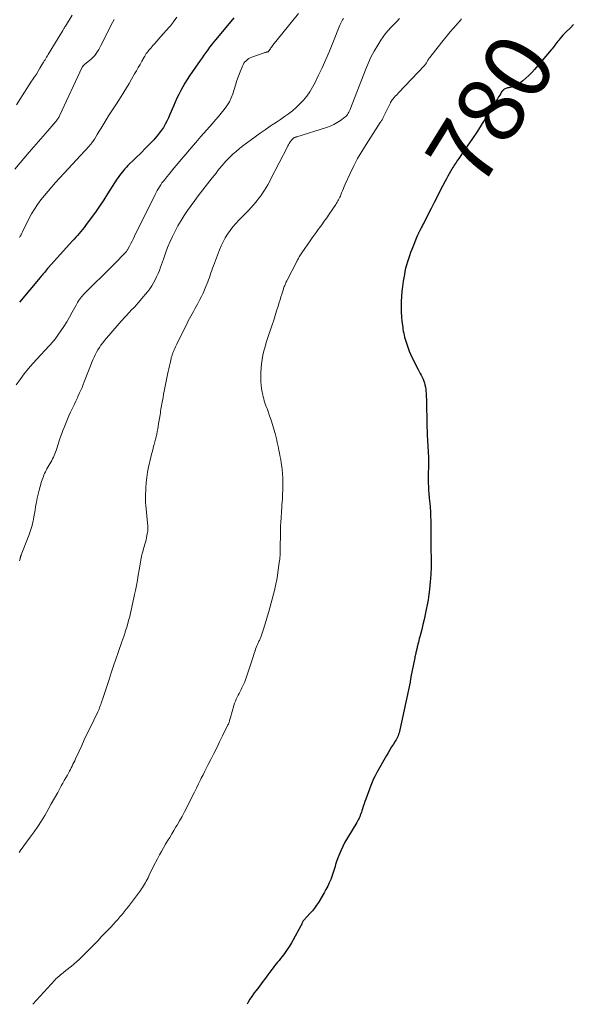
# Model space of a CAD drawing. Units: feet. Extents: x 1984997 to 1990035, y 535000 to 540000.
# Drawn here: x 1987364 to 1987529, y 535000 to 535294 of the extents above; entities that cross this region are included whole.
import ezdxf
from ezdxf.enums import TextEntityAlignment as Align

# ---------------------------------------------------------------- set-up
doc = ezdxf.new("R2010")
doc.units = ezdxf.units.FT
doc.header["$LTSCALE"] = 100
doc.header["$MEASUREMENT"] = 0
for name, color, linetype, lineweight in [('CONTOUR INDEX', 32, 'Continuous', 25), ('CONTOUR INDEX LABEL', 7, 'Continuous', 15), ('CONTOUR INTERMEDIATE', 40, 'Continuous', 15)]:
    doc.layers.add(name, color=color, linetype=linetype, lineweight=lineweight)
doc.styles.add('slant', font='romans.shx', dxfattribs={"oblique": 14.999978})

msp = doc.modelspace()

# ---------------------------------------------------------------- linework, layer by layer
at = {"layer": 'CONTOUR INDEX', "flags": 128}
for points, elevation in [([(1987427.84, 535294.67), (1987422.42, 535288.2), (1987421.8, 535287.44), (1987421.19, 535286.68), (1987420.6, 535285.91), (1987420.02, 535285.13), (1987419.46, 535284.34), (1987418.89, 535283.55), (1987418.33, 535282.75), (1987417.78, 535281.95), (1987414.61, 535277.33), (1987413.9, 535276.27), (1987413.22, 535275.19), (1987412.58, 535274.09), (1987411.96, 535272.98), (1987411.37, 535271.84), (1987410.81, 535270.7), (1987410.29, 535269.54), (1987409.79, 535268.36), (1987408.74, 535265.79), (1987408.32, 535264.81), (1987407.85, 535263.85), (1987407.34, 535262.91), (1987406.8, 535261.99), (1987406.2, 535261.11), (1987405.58, 535260.24), (1987404.91, 535259.42), (1987404.21, 535258.61), (1987403.91, 535258.3), (1987403.03, 535257.36), (1987402.15, 535256.43), (1987401.24, 535255.52), (1987400.33, 535254.61), (1987396.19, 535250.57), (1987395.73, 535250.1), (1987395.29, 535249.62), (1987394.86, 535249.13), (1987394.44, 535248.63), (1987394.04, 535248.11), (1987393.66, 535247.58), (1987393.28, 535247.05), (1987392.92, 535246.5), (1987390.14, 535242.12), (1987388.96, 535240.29), (1987387.74, 535238.48), (1987386.5, 535236.69), (1987385.23, 535234.92), (1987383.55, 535232.64), (1987383.09, 535232.03), (1987382.62, 535231.43), (1987382.13, 535230.85), (1987381.63, 535230.27), (1987381.12, 535229.7), (1987380.61, 535229.13), (1987380.1, 535228.56), (1987379.59, 535227.99), (1987372.53, 535220.15), (1987372.2, 535219.78), (1987371.88, 535219.4), (1987371.56, 535219.02), (1987371.24, 535218.64), (1987370.93, 535218.25), (1987370.62, 535217.87), (1987370.3, 535217.48), (1987369.98, 535217.1), (1987363.83, 535209.73)], 800), ([(1987529.32, 535292.68), (1987528.24, 535291.63), (1987527.1, 535290.53), (1987526.6, 535290.03), (1987526.11, 535289.52), (1987525.65, 535288.99), (1987525.19, 535288.45), (1987524.9, 535288.08), (1987524.6, 535287.71), (1987524.31, 535287.34), (1987524.03, 535286.96), (1987523.74, 535286.58), (1987523.46, 535286.2), (1987523.17, 535285.83), (1987522.87, 535285.46), (1987522.57, 535285.1), (1987517.61, 535279.26), (1987516.79, 535278.35), (1987515.94, 535277.47), (1987515.05, 535276.64), (1987514.12, 535275.84), (1987513.15, 535275.05), (1987512.66, 535274.71), (1987512.15, 535274.42), (1987511.61, 535274.21), (1987511.04, 535274.05), (1987510.38, 535273.91), (1987510.12, 535273.86), (1987509.86, 535273.81), (1987509.59, 535273.75), (1987509.33, 535273.7), (1987509.07, 535273.63), (1987508.83, 535273.53), (1987508.62, 535273.39), (1987508.41, 535273.22), (1987508.33, 535273.14), (1987508.11, 535272.91), (1987507.91, 535272.66), (1987507.72, 535272.4), (1987507.54, 535272.13), (1987507.24, 535271.61), (1987506.92, 535271.07), (1987506.6, 535270.53), (1987506.27, 535270), (1987505.94, 535269.46), (1987503.45, 535265.43), (1987502.01, 535263.14), (1987500.56, 535260.87), (1987499.07, 535258.62), (1987497.55, 535256.38), (1987494.99, 535252.65), (1987494.72, 535252.26), (1987494.46, 535251.87), (1987494.19, 535251.48), (1987493.92, 535251.09), (1987493.66, 535250.7), (1987493.41, 535250.3), (1987493.16, 535249.9), (1987492.92, 535249.49), (1987492.55, 535248.84), (1987492.13, 535248.1), (1987491.72, 535247.36), (1987491.32, 535246.62), (1987490.93, 535245.86), (1987489.4, 535242.89), (1987488.53, 535241.19), (1987487.65, 535239.49), (1987486.78, 535237.78), (1987485.91, 535236.08), (1987484.65, 535233.59), (1987484.41, 535233.12), (1987484.16, 535232.66), (1987483.92, 535232.19), (1987483.68, 535231.72), (1987483.37, 535231.12), (1987483.28, 535230.96), (1987483.19, 535230.79), (1987483.11, 535230.62), (1987483.03, 535230.44), (1987482.95, 535230.27), (1987482.87, 535230.1), (1987482.79, 535229.92), (1987482.72, 535229.75), (1987480.98, 535225.46), (1987480.62, 535224.55), (1987480.28, 535223.64), (1987479.97, 535222.72), (1987479.66, 535221.79), (1987479.39, 535220.86), (1987479.15, 535219.92), (1987478.94, 535218.97), (1987478.76, 535218.01), (1987478.42, 535215.99), (1987478.2, 535214.48), (1987478.01, 535212.97), (1987477.88, 535211.45), (1987477.79, 535209.92), (1987477.79, 535209.79), (1987477.77, 535208.33), (1987477.79, 535206.87), (1987477.9, 535205.42), (1987478.05, 535203.97), (1987478.26, 535202.28), (1987478.35, 535201.67), (1987478.45, 535201.07), (1987478.57, 535200.47), (1987478.7, 535199.88), (1987478.85, 535199.29), (1987479.01, 535198.7), (1987479.18, 535198.11), (1987479.36, 535197.53), (1987479.58, 535196.87), (1987479.89, 535195.97), (1987480.23, 535195.08), (1987480.62, 535194.21), (1987481.03, 535193.35), (1987482.89, 535189.64), (1987483.18, 535189.07), (1987483.47, 535188.5), (1987483.76, 535187.93), (1987484.05, 535187.36), (1987484.07, 535187.33), (1987484.33, 535186.77), (1987484.56, 535186.2), (1987484.75, 535185.62), (1987484.91, 535185.02), (1987485.03, 535184.41), (1987485.13, 535183.8), (1987485.19, 535183.19), (1987485.23, 535182.57), (1987485.34, 535179.73), (1987485.38, 535178.51), (1987485.41, 535177.3), (1987485.44, 535176.08), (1987485.46, 535174.86), (1987485.46, 535174.75), (1987485.48, 535173.59), (1987485.51, 535172.43), (1987485.56, 535171.27), (1987485.61, 535170.11), (1987485.96, 535163.37), (1987485.98, 535162.97), (1987485.99, 535162.56), (1987485.99, 535162.15), (1987485.99, 535161.74), (1987485.98, 535161.33), (1987485.97, 535160.92), (1987485.95, 535160.51), (1987485.93, 535160.11), (1987485.87, 535159.1), (1987485.84, 535158.19), (1987485.83, 535157.28), (1987485.85, 535156.37), (1987485.9, 535155.46), (1987485.94, 535154.91), (1987486.02, 535153.73), (1987486.12, 535152.54), (1987486.22, 535151.36), (1987486.32, 535150.18), (1987486.35, 535149.84), (1987486.46, 535148.49), (1987486.54, 535147.14), (1987486.59, 535145.78), (1987486.62, 535144.43), (1987486.64, 535140.05), (1987486.64, 535139.48), (1987486.65, 535138.91), (1987486.65, 535138.34), (1987486.66, 535137.77), (1987486.66, 535137.2), (1987486.67, 535136.63), (1987486.68, 535136.06), (1987486.7, 535135.5), (1987486.74, 535133.72), (1987486.76, 535133.06), (1987486.76, 535132.4), (1987486.76, 535131.74), (1987486.75, 535131.08), (1987486.75, 535130.88), (1987486.74, 535130.32), (1987486.72, 535129.76), (1987486.7, 535129.2), (1987486.68, 535128.64), (1987486.64, 535128.09), (1987486.61, 535127.53), (1987486.56, 535126.97), (1987486.51, 535126.42), (1987486.25, 535123.89), (1987486.07, 535122.38), (1987485.86, 535120.88), (1987485.61, 535119.39), (1987485.32, 535117.9), (1987485.01, 535116.42), (1987484.67, 535114.94), (1987484.32, 535113.47), (1987483.94, 535112), (1987483.36, 535109.78), (1987483.22, 535109.24), (1987483.08, 535108.69), (1987482.94, 535108.15), (1987482.81, 535107.6), (1987482.68, 535107.07), (1987482.62, 535106.79), (1987482.55, 535106.51), (1987482.48, 535106.23), (1987482.42, 535105.95), (1987482.35, 535105.67), (1987482.29, 535105.39), (1987482.22, 535105.11), (1987482.16, 535104.83), (1987482.14, 535104.77), (1987482.07, 535104.46), (1987482, 535104.14), (1987481.93, 535103.83), (1987481.87, 535103.51), (1987480.74, 535097.82), (1987480.71, 535097.62), (1987480.67, 535097.42), (1987480.63, 535097.23), (1987480.6, 535097.03), (1987480.56, 535096.84), (1987480.52, 535096.64), (1987480.49, 535096.45), (1987480.45, 535096.25), (1987477.42, 535081.97), (1987477.31, 535081.52), (1987477.19, 535081.09), (1987477.04, 535080.66), (1987476.88, 535080.24), (1987476.7, 535079.82), (1987476.5, 535079.41), (1987476.28, 535079.02), (1987476.05, 535078.62), (1987475.49, 535077.71), (1987474.97, 535076.87), (1987474.46, 535076.02), (1987473.95, 535075.17), (1987473.45, 535074.32), (1987470.51, 535069.21), (1987470.01, 535068.27), (1987469.53, 535067.31), (1987469.11, 535066.33), (1987468.72, 535065.34), (1987467.25, 535061.32), (1987466.99, 535060.59), (1987466.74, 535059.86), (1987466.5, 535059.13), (1987466.27, 535058.39), (1987466.09, 535057.83), (1987465.94, 535057.37), (1987465.79, 535056.92), (1987465.61, 535056.47), (1987465.43, 535056.03), (1987465.42, 535056.01), (1987465.22, 535055.56), (1987465.01, 535055.12), (1987464.77, 535054.69), (1987464.53, 535054.27), (1987461.74, 535049.73), (1987461.01, 535048.47), (1987460.34, 535047.18), (1987459.75, 535045.85), (1987459.21, 535044.5), (1987458.64, 535042.94), (1987458.43, 535042.34), (1987458.24, 535041.75), (1987458.06, 535041.14), (1987457.9, 535040.54), (1987457.73, 535039.93), (1987457.55, 535039.33), (1987457.35, 535038.74), (1987457.12, 535038.15), (1987456.77, 535037.28), (1987456.34, 535036.27), (1987455.87, 535035.28), (1987455.36, 535034.31), (1987454.82, 535033.35), (1987453.08, 535030.44), (1987452.53, 535029.59), (1987451.95, 535028.76), (1987451.32, 535027.97), (1987450.66, 535027.21), (1987449.63, 535026.1), (1987449.45, 535025.91), (1987449.27, 535025.72), (1987449.1, 535025.54), (1987448.92, 535025.35), (1987448.75, 535025.16), (1987448.59, 535024.95), (1987448.46, 535024.74), (1987448.34, 535024.51), (1987448.19, 535024.17), (1987448.15, 535024.08), (1987448.11, 535023.99), (1987448.08, 535023.91), (1987448.04, 535023.82), (1987448, 535023.74), (1987447.96, 535023.65), (1987447.92, 535023.57), (1987447.88, 535023.49), (1987445.58, 535019.31), (1987445.01, 535018.33), (1987444.43, 535017.36), (1987443.81, 535016.42), (1987443.17, 535015.49), (1987442.68, 535014.81), (1987442.26, 535014.24), (1987441.82, 535013.68), (1987441.38, 535013.13), (1987440.92, 535012.59), (1987440.46, 535012.05), (1987440.01, 535011.5), (1987439.58, 535010.94), (1987439.15, 535010.37), (1987438.02, 535008.82), (1987437.51, 535008.14), (1987437.01, 535007.45), (1987436.5, 535006.77), (1987435.99, 535006.1), (1987435.48, 535005.42), (1987434.96, 535004.75), (1987434.45, 535004.07), (1987433.93, 535003.4), (1987433.75, 535003.16), (1987433.16, 535002.35), (1987432.61, 535001.52), (1987432.12, 535000.66), (1987431.77, 535000)], 780)]:
    msp.add_lwpolyline(points, dxfattribs=dict(at, elevation=elevation))
at = {"layer": 'CONTOUR INTERMEDIATE', "flags": 128}
for points, elevation in [([(1987447.16, 535295.95), (1987439.5, 535286.49), (1987439.3, 535286.23), (1987439.11, 535285.98), (1987438.92, 535285.72), (1987438.74, 535285.46), (1987438.53, 535285.13), (1987438.46, 535285.03), (1987438.39, 535284.93), (1987438.31, 535284.83), (1987438.23, 535284.74), (1987438.14, 535284.66), (1987438.04, 535284.59), (1987437.93, 535284.54), (1987437.82, 535284.5), (1987437.67, 535284.47), (1987437.48, 535284.43), (1987437.29, 535284.38), (1987437.09, 535284.32), (1987436.91, 535284.26), (1987433.18, 535282.95), (1987432.72, 535282.75), (1987432.29, 535282.52), (1987431.88, 535282.23), (1987431.5, 535281.9), (1987431.16, 535281.53), (1987430.86, 535281.14), (1987430.61, 535280.71), (1987430.4, 535280.26), (1987429.75, 535278.59), (1987429.25, 535277.28), (1987428.77, 535275.96), (1987428.33, 535274.63), (1987427.9, 535273.29), (1987427.52, 535272.04), (1987427.05, 535270.78), (1987426.49, 535269.56), (1987425.78, 535268.41), (1987424.98, 535267.32), (1987424.1, 535266.27), (1987423.22, 535265.23), (1987422.33, 535264.19), (1987421.43, 535263.16), (1987417.97, 535259.21), (1987416.49, 535257.51), (1987415.02, 535255.81), (1987413.56, 535254.09), (1987412.11, 535252.37), (1987410.68, 535250.66), (1987409.96, 535249.79), (1987409.23, 535248.91), (1987408.51, 535248.04), (1987407.79, 535247.16), (1987407.2, 535246.44), (1987406.78, 535245.91), (1987406.38, 535245.37), (1987406.01, 535244.82), (1987405.64, 535244.26), (1987405.3, 535243.68), (1987404.97, 535243.1), (1987404.65, 535242.5), (1987404.35, 535241.91), (1987398.21, 535229.48), (1987397.83, 535228.74), (1987397.45, 535228), (1987397.07, 535227.26), (1987396.67, 535226.53), (1987396.07, 535225.43), (1987395.97, 535225.25), (1987395.86, 535225.08), (1987395.75, 535224.92), (1987395.63, 535224.76), (1987395.5, 535224.61), (1987395.37, 535224.46), (1987395.23, 535224.31), (1987395.09, 535224.16), (1987392.47, 535221.52), (1987391.02, 535220.06), (1987389.56, 535218.6), (1987388.1, 535217.15), (1987386.64, 535215.69), (1987382.97, 535212.03), (1987382.63, 535211.68), (1987382.31, 535211.31), (1987382.01, 535210.92), (1987381.72, 535210.52), (1987381.45, 535210.11), (1987381.19, 535209.69), (1987380.94, 535209.26), (1987380.7, 535208.83), (1987379.59, 535206.76), (1987378.79, 535205.32), (1987377.95, 535203.91), (1987377.07, 535202.53), (1987376.15, 535201.16), (1987374.38, 535198.64), (1987374.32, 535198.55), (1987374.26, 535198.47), (1987374.19, 535198.39), (1987374.13, 535198.31), (1987374.06, 535198.24), (1987373.99, 535198.16), (1987373.92, 535198.08), (1987373.85, 535198.01), (1987367.82, 535191.44), (1987366.47, 535189.91), (1987365.19, 535188.33), (1987363.98, 535186.7), (1987362.82, 535185.02)], 796), ([(1987379.52, 535295.55), (1987377.55, 535292.23), (1987377.48, 535292.11), (1987377.41, 535291.99), (1987377.34, 535291.87), (1987377.27, 535291.75), (1987377.21, 535291.64), (1987377.1, 535291.47), (1987377, 535291.29), (1987376.9, 535291.12), (1987376.79, 535290.95), (1987372.39, 535283.78), (1987372.15, 535283.39), (1987371.91, 535282.99), (1987371.67, 535282.6), (1987371.44, 535282.2), (1987371.2, 535281.81), (1987370.96, 535281.41), (1987370.73, 535281.01), (1987370.49, 535280.62), (1987369.92, 535279.65), (1987369.39, 535278.78), (1987368.85, 535277.91), (1987368.29, 535277.05), (1987367.72, 535276.2), (1987367.43, 535275.76), (1987366.72, 535274.69), (1987366.01, 535273.62), (1987365.32, 535272.53), (1987364.63, 535271.45), (1987362.96, 535268.76)], 812), ([(1987477.35, 535294.46), (1987476.49, 535293.58), (1987475.63, 535292.7), (1987474.77, 535291.82), (1987473.94, 535290.92), (1987473.15, 535289.98), (1987472.42, 535289), (1987471.73, 535287.99), (1987470.82, 535286.57), (1987469.77, 535284.79), (1987468.79, 535282.98), (1987467.92, 535281.11), (1987467.12, 535279.2), (1987462.71, 535267.65), (1987462.56, 535267.28), (1987462.39, 535266.91), (1987462.21, 535266.55), (1987462.01, 535266.19), (1987461.78, 535265.86), (1987461.54, 535265.55), (1987461.25, 535265.26), (1987460.94, 535265.01), (1987459.68, 535264.07), (1987458.69, 535263.41), (1987457.67, 535262.83), (1987456.6, 535262.35), (1987455.48, 535261.94), (1987446.62, 535259.17), (1987446.47, 535259.12), (1987446.31, 535259.06), (1987446.15, 535259), (1987446, 535258.94), (1987445.74, 535258.83), (1987445.72, 535258.82), (1987445.7, 535258.8), (1987445.68, 535258.79), (1987445.66, 535258.78), (1987445.32, 535258.45), (1987445.14, 535258.27), (1987444.97, 535258.08), (1987444.82, 535257.87), (1987444.68, 535257.65), (1987444.56, 535257.45), (1987444.38, 535257.12), (1987444.19, 535256.79), (1987444.01, 535256.46), (1987443.84, 535256.13), (1987438.91, 535246.57), (1987438.45, 535245.71), (1987437.98, 535244.85), (1987437.49, 535244.02), (1987436.98, 535243.18), (1987436.44, 535242.37), (1987435.89, 535241.57), (1987435.3, 535240.79), (1987434.69, 535240.03), (1987434.47, 535239.76), (1987433.73, 535238.88), (1987432.97, 535238.02), (1987432.19, 535237.17), (1987431.4, 535236.33), (1987429.34, 535234.21), (1987428.44, 535233.23), (1987427.58, 535232.22), (1987426.76, 535231.16), (1987425.99, 535230.08), (1987425.28, 535228.96), (1987424.63, 535227.8), (1987424.06, 535226.61), (1987423.54, 535225.38), (1987421.74, 535220.64), (1987421.49, 535219.95), (1987421.24, 535219.26), (1987421, 535218.57), (1987420.77, 535217.87), (1987420.54, 535217.17), (1987420.3, 535216.48), (1987420.05, 535215.79), (1987419.78, 535215.11), (1987419.52, 535214.45), (1987419.1, 535213.45), (1987418.66, 535212.46), (1987418.19, 535211.48), (1987417.69, 535210.51), (1987416.96, 535209.15), (1987416.58, 535208.43), (1987416.19, 535207.72), (1987415.8, 535207.01), (1987415.4, 535206.31), (1987415, 535205.6), (1987414.62, 535204.89), (1987414.24, 535204.17), (1987413.88, 535203.44), (1987410.82, 535197.25), (1987410.61, 535196.82), (1987410.41, 535196.39), (1987410.21, 535195.96), (1987410.01, 535195.53), (1987409.93, 535195.36), (1987409.78, 535195.01), (1987409.64, 535194.66), (1987409.51, 535194.31), (1987409.38, 535193.95), (1987409.27, 535193.59), (1987409.16, 535193.22), (1987409.07, 535192.86), (1987408.98, 535192.49), (1987408.78, 535191.55), (1987408.6, 535190.7), (1987408.42, 535189.86), (1987408.24, 535189.02), (1987408.06, 535188.18), (1987407.43, 535185.13), (1987407.23, 535184.17), (1987407.04, 535183.21), (1987406.86, 535182.25), (1987406.68, 535181.28), (1987406.53, 535180.42), (1987406.43, 535179.89), (1987406.34, 535179.35), (1987406.25, 535178.82), (1987406.16, 535178.28), (1987406.07, 535177.75), (1987405.98, 535177.21), (1987405.89, 535176.67), (1987405.81, 535176.14), (1987405.36, 535173.43), (1987405.23, 535172.66), (1987405.09, 535171.88), (1987404.95, 535171.11), (1987404.8, 535170.34), (1987404.64, 535169.57), (1987404.47, 535168.8), (1987404.27, 535168.04), (1987404.06, 535167.28), (1987403.99, 535167.03), (1987403.74, 535166.15), (1987403.51, 535165.27), (1987403.28, 535164.38), (1987403.07, 535163.49), (1987402.37, 535160.48), (1987402.06, 535158.96), (1987401.81, 535157.42), (1987401.65, 535155.87), (1987401.55, 535154.32), (1987401.45, 535151.64), (1987401.44, 535151.42), (1987401.44, 535151.19), (1987401.44, 535150.97), (1987401.44, 535150.75), (1987401.44, 535150.71), (1987401.45, 535150.51), (1987401.45, 535150.3), (1987401.46, 535150.09), (1987401.47, 535149.89), (1987401.48, 535149.68), (1987401.49, 535149.48), (1987401.51, 535149.27), (1987401.53, 535149.06), (1987402.13, 535142.85), (1987402.15, 535142.63), (1987402.17, 535142.41), (1987402.17, 535142.18), (1987402.17, 535141.96), (1987402.16, 535141.73), (1987402.15, 535141.51), (1987402.12, 535141.28), (1987402.09, 535141.06), (1987401.9, 535140.01), (1987401.77, 535139.36), (1987401.62, 535138.71), (1987401.45, 535138.07), (1987401.26, 535137.44), (1987401.16, 535137.13), (1987401.01, 535136.65), (1987400.87, 535136.17), (1987400.74, 535135.69), (1987400.61, 535135.21), (1987400.49, 535134.72), (1987400.38, 535134.23), (1987400.28, 535133.74), (1987400.19, 535133.25), (1987399.58, 535129.8), (1987399.3, 535128.25), (1987399.02, 535126.7), (1987398.72, 535125.15), (1987398.42, 535123.61), (1987398.18, 535122.39), (1987397.99, 535121.46), (1987397.8, 535120.53), (1987397.6, 535119.6), (1987397.39, 535118.67), (1987397.18, 535117.74), (1987396.96, 535116.81), (1987396.73, 535115.89), (1987396.49, 535114.97), (1987396.09, 535113.5), (1987395.93, 535112.94), (1987395.77, 535112.38), (1987395.6, 535111.83), (1987395.42, 535111.27), (1987395.24, 535110.72), (1987395.15, 535110.44), (1987395.05, 535110.17), (1987394.96, 535109.9), (1987394.86, 535109.63), (1987394.77, 535109.36), (1987394.67, 535109.09), (1987394.57, 535108.82), (1987394.48, 535108.55), (1987393.27, 535105.09), (1987392.57, 535103.08), (1987391.89, 535101.08), (1987391.22, 535099.07), (1987390.56, 535097.05), (1987388.7, 535091.31), (1987388.55, 535090.87), (1987388.4, 535090.43), (1987388.25, 535089.99), (1987388.09, 535089.56), (1987387.94, 535089.14), (1987387.85, 535088.91), (1987387.76, 535088.69), (1987387.67, 535088.46), (1987387.57, 535088.24), (1987387.47, 535088.02), (1987387.37, 535087.8), (1987387.27, 535087.58), (1987387.17, 535087.36), (1987384.78, 535082.39), (1987383.97, 535080.71), (1987383.18, 535079.02), (1987382.39, 535077.32), (1987381.61, 535075.63), (1987380.54, 535073.29), (1987380.3, 535072.76), (1987380.05, 535072.23), (1987379.8, 535071.7), (1987379.55, 535071.17), (1987379.29, 535070.65), (1987379.02, 535070.13), (1987378.75, 535069.61), (1987378.47, 535069.1), (1987378.13, 535068.49), (1987377.67, 535067.67), (1987377.21, 535066.85), (1987376.76, 535066.04), (1987376.3, 535065.22), (1987375.23, 535063.29), (1987374.27, 535061.57), (1987373.31, 535059.86), (1987372.34, 535058.16), (1987371.36, 535056.45), (1987370.35, 535054.77), (1987369.3, 535053.11), (1987368.19, 535051.49), (1987367.05, 535049.9), (1987364.05, 535045.88), (1987363.69, 535045.4)], 788), ([(1987410.77, 535294.87), (1987409.72, 535293.44), (1987409.58, 535293.24), (1987409.43, 535293.04), (1987409.27, 535292.84), (1987409.12, 535292.64), (1987408.97, 535292.45), (1987408.81, 535292.25), (1987408.65, 535292.06), (1987408.48, 535291.87), (1987406.05, 535289.1), (1987405.45, 535288.43), (1987404.86, 535287.75), (1987404.26, 535287.08), (1987403.66, 535286.4), (1987403.04, 535285.69), (1987402.76, 535285.37), (1987402.48, 535285.04), (1987402.21, 535284.7), (1987401.95, 535284.36), (1987401.7, 535284.01), (1987401.46, 535283.66), (1987401.24, 535283.29), (1987401.02, 535282.92), (1987400.37, 535281.76), (1987399.83, 535280.8), (1987399.29, 535279.85), (1987398.74, 535278.9), (1987398.2, 535277.94), (1987397.31, 535276.39), (1987396.54, 535275.08), (1987395.77, 535273.79), (1987394.97, 535272.51), (1987394.16, 535271.24), (1987392.75, 535269.06), (1987391.97, 535267.86), (1987391.2, 535266.65), (1987390.44, 535265.44), (1987389.68, 535264.22), (1987389.37, 535263.72), (1987388.77, 535262.75), (1987388.18, 535261.78), (1987387.59, 535260.81), (1987387.01, 535259.83), (1987386.21, 535258.49), (1987386.02, 535258.19), (1987385.83, 535257.9), (1987385.63, 535257.61), (1987385.41, 535257.33), (1987385.08, 535256.92), (1987385.03, 535256.85), (1987384.98, 535256.78), (1987384.92, 535256.72), (1987384.86, 535256.66), (1987384.81, 535256.59), (1987384.75, 535256.53), (1987384.69, 535256.46), (1987384.63, 535256.4), (1987374.57, 535245.49), (1987373.44, 535244.24), (1987372.34, 535242.96), (1987371.26, 535241.66), (1987370.21, 535240.34), (1987369.21, 535238.98), (1987368.28, 535237.58), (1987367.43, 535236.13), (1987366.63, 535234.64), (1987364.72, 535230.76), (1987364.5, 535230.33), (1987364.28, 535229.9), (1987364.07, 535229.47), (1987363.85, 535229.04)], 804), ([(1987460.55, 535294.49), (1987460.29, 535294.11), (1987460.06, 535293.72), (1987459.85, 535293.31), (1987459.65, 535292.9), (1987459.47, 535292.48), (1987457.39, 535287.2), (1987456.38, 535284.71), (1987455.32, 535282.23), (1987454.21, 535279.78), (1987453.06, 535277.34), (1987452.09, 535275.34), (1987451.35, 535273.95), (1987450.53, 535272.61), (1987449.62, 535271.34), (1987448.64, 535270.12), (1987448.49, 535269.95), (1987447.49, 535268.88), (1987446.45, 535267.87), (1987445.33, 535266.93), (1987444.17, 535266.04), (1987442.97, 535265.2), (1987441.76, 535264.37), (1987440.55, 535263.54), (1987439.33, 535262.72), (1987438.71, 535262.31), (1987437.19, 535261.27), (1987435.67, 535260.22), (1987434.18, 535259.15), (1987432.69, 535258.06), (1987430.49, 535256.43), (1987429.48, 535255.64), (1987428.49, 535254.82), (1987427.54, 535253.96), (1987426.62, 535253.07), (1987426.12, 535252.57), (1987425.48, 535251.9), (1987424.85, 535251.22), (1987424.25, 535250.51), (1987423.66, 535249.79), (1987423.08, 535249.07), (1987422.51, 535248.34), (1987421.94, 535247.61), (1987421.37, 535246.87), (1987417.23, 535241.54), (1987416.14, 535240.1), (1987415.07, 535238.65), (1987414.04, 535237.17), (1987413.02, 535235.68), (1987412.06, 535234.16), (1987411.15, 535232.61), (1987410.3, 535231.02), (1987409.51, 535229.4), (1987409.49, 535229.38), (1987408.75, 535227.72), (1987408.05, 535226.05), (1987407.4, 535224.35), (1987406.78, 535222.65), (1987405.94, 535220.22), (1987405.59, 535219.25), (1987405.21, 535218.29), (1987404.78, 535217.35), (1987404.34, 535216.41), (1987403.84, 535215.51), (1987403.31, 535214.63), (1987402.73, 535213.78), (1987402.1, 535212.96), (1987401.37, 535212.07), (1987400.34, 535210.83), (1987399.29, 535209.61), (1987398.22, 535208.41), (1987397.12, 535207.23), (1987396.75, 535206.83), (1987395.46, 535205.45), (1987394.19, 535204.06), (1987392.95, 535202.65), (1987391.71, 535201.22), (1987389.2, 535198.28), (1987388.67, 535197.63), (1987388.16, 535196.96), (1987387.69, 535196.26), (1987387.25, 535195.54), (1987386.84, 535194.8), (1987386.45, 535194.05), (1987386.1, 535193.29), (1987385.77, 535192.51), (1987383.18, 535186.01), (1987382.84, 535185.16), (1987382.49, 535184.31), (1987382.13, 535183.47), (1987381.76, 535182.63), (1987381.39, 535181.8), (1987381, 535180.97), (1987380.61, 535180.14), (1987380.21, 535179.32), (1987380.01, 535178.93), (1987379.52, 535177.91), (1987379.04, 535176.89), (1987378.59, 535175.85), (1987378.14, 535174.81), (1987377.13, 535172.34), (1987376.76, 535171.42), (1987376.42, 535170.5), (1987376.09, 535169.57), (1987375.79, 535168.63), (1987374.97, 535166.02), (1987374.79, 535165.49), (1987374.61, 535164.97), (1987374.4, 535164.45), (1987374.18, 535163.94), (1987373.94, 535163.43), (1987373.69, 535162.93), (1987373.43, 535162.44), (1987373.16, 535161.95), (1987372.03, 535159.96), (1987371.78, 535159.52), (1987371.55, 535159.07), (1987371.33, 535158.61), (1987371.13, 535158.14), (1987370.94, 535157.67), (1987370.76, 535157.19), (1987370.6, 535156.71), (1987370.44, 535156.23), (1987370, 535154.72), (1987369.67, 535153.56), (1987369.37, 535152.4), (1987369.11, 535151.22), (1987368.88, 535150.03), (1987368.81, 535149.64), (1987368.64, 535148.65), (1987368.46, 535147.66), (1987368.29, 535146.66), (1987368.12, 535145.67), (1987368, 535144.96), (1987367.89, 535144.32), (1987367.75, 535143.69), (1987367.6, 535143.07), (1987367.44, 535142.45), (1987367.25, 535141.83), (1987367.05, 535141.22), (1987366.84, 535140.61), (1987366.61, 535140.01), (1987364.36, 535134.27), (1987364.32, 535134.17), (1987364.28, 535134.06), (1987364.24, 535133.96), (1987364.2, 535133.85), (1987364.16, 535133.75), (1987364.13, 535133.64), (1987364.1, 535133.53), (1987364.07, 535133.43), (1987363.98, 535133.06), (1987363.92, 535132.76), (1987363.87, 535132.47)], 792), ([(1987495.87, 535294.4), (1987495.48, 535293.96), (1987495.09, 535293.53), (1987494.7, 535293.09), (1987494.31, 535292.65), (1987493.33, 535291.52), (1987492.46, 535290.51), (1987491.6, 535289.49), (1987490.76, 535288.46), (1987489.93, 535287.42), (1987486.37, 535282.9), (1987486.21, 535282.68), (1987486.05, 535282.45), (1987485.9, 535282.22), (1987485.76, 535281.98), (1987485.7, 535281.87), (1987485.59, 535281.68), (1987485.48, 535281.49), (1987485.37, 535281.31), (1987485.26, 535281.13), (1987485.14, 535280.95), (1987485.02, 535280.78), (1987484.88, 535280.61), (1987484.74, 535280.45), (1987477.01, 535272.28), (1987476.69, 535271.94), (1987476.37, 535271.6), (1987476.06, 535271.26), (1987475.75, 535270.92), (1987475.28, 535270.39), (1987475.21, 535270.3), (1987475.14, 535270.22), (1987475.07, 535270.13), (1987475.01, 535270.04), (1987474.94, 535269.95), (1987474.89, 535269.86), (1987474.84, 535269.77), (1987474.79, 535269.67), (1987474.74, 535269.58), (1987474.7, 535269.48), (1987474.65, 535269.38), (1987474.61, 535269.29), (1987472.56, 535265.1), (1987472.45, 535264.88), (1987472.33, 535264.67), (1987472.21, 535264.45), (1987472.09, 535264.24), (1987471.96, 535264.03), (1987471.83, 535263.82), (1987471.69, 535263.61), (1987471.56, 535263.41), (1987467.34, 535256.91), (1987466.04, 535254.8), (1987464.8, 535252.66), (1987463.66, 535250.46), (1987462.58, 535248.23), (1987461.1, 535244.99), (1987460.81, 535244.35), (1987460.54, 535243.7), (1987460.27, 535243.05), (1987460.01, 535242.4), (1987459.8, 535241.85), (1987459.65, 535241.47), (1987459.49, 535241.1), (1987459.31, 535240.73), (1987459.13, 535240.36), (1987458.93, 535240), (1987458.73, 535239.65), (1987458.51, 535239.3), (1987458.29, 535238.96), (1987456.28, 535236.01), (1987455.56, 535234.96), (1987454.83, 535233.91), (1987454.08, 535232.88), (1987453.33, 535231.84), (1987453.03, 535231.44), (1987452.43, 535230.61), (1987451.83, 535229.78), (1987451.24, 535228.95), (1987450.65, 535228.11), (1987448.13, 535224.47), (1987447.94, 535224.18), (1987447.75, 535223.89), (1987447.56, 535223.59), (1987447.39, 535223.29), (1987447.19, 535222.95), (1987447.11, 535222.81), (1987447.04, 535222.68), (1987446.97, 535222.55), (1987446.89, 535222.42), (1987446.82, 535222.28), (1987446.75, 535222.15), (1987446.69, 535222.01), (1987446.62, 535221.88), (1987443.78, 535216.36), (1987443.64, 535216.09), (1987443.51, 535215.82), (1987443.38, 535215.55), (1987443.25, 535215.27), (1987443.13, 535214.99), (1987443.02, 535214.71), (1987442.91, 535214.43), (1987442.81, 535214.14), (1987442.44, 535213.03), (1987442.16, 535212.18), (1987441.89, 535211.33), (1987441.63, 535210.48), (1987441.37, 535209.63), (1987441.05, 535208.55), (1987440.62, 535207.16), (1987440.19, 535205.78), (1987439.74, 535204.4), (1987439.29, 535203.02), (1987437.91, 535198.93), (1987437.52, 535197.69), (1987437.15, 535196.44), (1987436.81, 535195.18), (1987436.51, 535193.92), (1987436.26, 535192.64), (1987436.07, 535191.36), (1987435.95, 535190.07), (1987435.9, 535188.77), (1987435.88, 535187.06), (1987435.9, 535186.01), (1987435.97, 535184.97), (1987436.1, 535183.93), (1987436.28, 535182.9), (1987436.46, 535182.04), (1987436.6, 535181.45), (1987436.75, 535180.86), (1987436.93, 535180.28), (1987437.12, 535179.7), (1987437.33, 535179.13), (1987437.54, 535178.56), (1987437.74, 535177.99), (1987437.95, 535177.42), (1987438.53, 535175.83), (1987438.98, 535174.51), (1987439.41, 535173.19), (1987439.8, 535171.85), (1987440.16, 535170.51), (1987440.45, 535169.33), (1987440.64, 535168.56), (1987440.82, 535167.8), (1987440.98, 535167.03), (1987441.14, 535166.26), (1987441.29, 535165.49), (1987441.44, 535164.72), (1987441.59, 535163.95), (1987441.74, 535163.18), (1987441.83, 535162.72), (1987442, 535161.72), (1987442.15, 535160.71), (1987442.26, 535159.71), (1987442.34, 535158.69), (1987442.36, 535158.46), (1987442.42, 535157.33), (1987442.46, 535156.2), (1987442.47, 535155.07), (1987442.45, 535153.93), (1987442.41, 535152.23), (1987442.39, 535151.76), (1987442.36, 535151.29), (1987442.33, 535150.82), (1987442.29, 535150.35), (1987442.25, 535149.88), (1987442.21, 535149.42), (1987442.18, 535148.95), (1987442.15, 535148.48), (1987441.86, 535143.96), (1987441.83, 535143.59), (1987441.82, 535143.22), (1987441.81, 535142.84), (1987441.8, 535142.47), (1987441.8, 535142.1), (1987441.8, 535141.72), (1987441.79, 535141.35), (1987441.79, 535140.98), (1987441.72, 535136.12), (1987441.71, 535135.6), (1987441.69, 535135.08), (1987441.66, 535134.56), (1987441.63, 535134.04), (1987441.58, 535133.52), (1987441.53, 535133), (1987441.46, 535132.49), (1987441.4, 535131.97), (1987440.73, 535127.4), (1987440.66, 535126.93), (1987440.58, 535126.46), (1987440.49, 535125.99), (1987440.4, 535125.51), (1987440.3, 535125.05), (1987440.19, 535124.58), (1987440.08, 535124.11), (1987439.96, 535123.65), (1987438.26, 535117.37), (1987437.89, 535116.04), (1987437.51, 535114.71), (1987437.1, 535113.39), (1987436.68, 535112.08), (1987435.99, 535109.97), (1987435.9, 535109.71), (1987435.8, 535109.46), (1987435.7, 535109.2), (1987435.59, 535108.95), (1987435.47, 535108.71), (1987435.35, 535108.46), (1987435.23, 535108.21), (1987435.11, 535107.97), (1987434.9, 535107.54), (1987434.69, 535107.08), (1987434.49, 535106.61), (1987434.33, 535106.13), (1987434.17, 535105.64), (1987434.16, 535105.59), (1987434.01, 535105.08), (1987433.85, 535104.57), (1987433.69, 535104.06), (1987433.53, 535103.55), (1987431.61, 535097.81), (1987431.3, 535096.96), (1987430.97, 535096.13), (1987430.61, 535095.31), (1987430.22, 535094.5), (1987430, 535094.07), (1987429.7, 535093.48), (1987429.41, 535092.9), (1987429.12, 535092.32), (1987428.83, 535091.73), (1987428.55, 535091.14), (1987428.3, 535090.54), (1987428.08, 535089.93), (1987427.88, 535089.31), (1987426.82, 535085.66), (1987426.74, 535085.38), (1987426.66, 535085.1), (1987426.58, 535084.81), (1987426.5, 535084.53), (1987426.41, 535084.26), (1987426.31, 535083.98), (1987426.2, 535083.71), (1987426.07, 535083.45), (1987424.47, 535080.17), (1987423.59, 535078.41), (1987422.71, 535076.64), (1987421.83, 535074.89), (1987420.93, 535073.13), (1987420.19, 535071.69), (1987419.66, 535070.66), (1987419.14, 535069.62), (1987418.63, 535068.58), (1987418.12, 535067.54), (1987417.91, 535067.1), (1987417.3, 535065.84), (1987416.68, 535064.59), (1987416.06, 535063.33), (1987415.43, 535062.08), (1987413.78, 535058.82), (1987413.09, 535057.48), (1987412.37, 535056.14), (1987411.63, 535054.82), (1987410.87, 535053.51), (1987410.56, 535052.99), (1987409.94, 535051.95), (1987409.31, 535050.91), (1987408.68, 535049.87), (1987408.04, 535048.84), (1987407.42, 535047.8), (1987406.8, 535046.76), (1987406.21, 535045.7), (1987405.63, 535044.64), (1987405, 535043.46), (1987404.43, 535042.37), (1987403.87, 535041.27), (1987403.32, 535040.16), (1987402.78, 535039.05), (1987402.2, 535037.82), (1987401.95, 535037.32), (1987401.7, 535036.83), (1987401.44, 535036.34), (1987401.17, 535035.86), (1987400.89, 535035.38), (1987400.59, 535034.92), (1987400.28, 535034.46), (1987399.95, 535034.01), (1987396.94, 535029.98), (1987396.33, 535029.19), (1987395.72, 535028.4), (1987395.09, 535027.63), (1987394.46, 535026.86), (1987393.82, 535026.1), (1987393.16, 535025.34), (1987392.49, 535024.6), (1987391.82, 535023.87), (1987391.19, 535023.19), (1987390.22, 535022.16), (1987389.24, 535021.13), (1987388.26, 535020.11), (1987387.27, 535019.1), (1987382.92, 535014.68), (1987382.55, 535014.3), (1987382.17, 535013.93), (1987381.8, 535013.56), (1987381.42, 535013.2), (1987381.04, 535012.84), (1987380.64, 535012.49), (1987380.24, 535012.15), (1987379.83, 535011.82), (1987377.19, 535009.74), (1987376.83, 535009.44), (1987376.46, 535009.15), (1987376.1, 535008.85), (1987375.74, 535008.55), (1987375.39, 535008.24), (1987375.05, 535007.92), (1987374.72, 535007.58), (1987374.4, 535007.24), (1987367.83, 535000)], 784), ([(1987392.07, 535294.19), (1987391.61, 535293.32), (1987388.14, 535286.47), (1987387.81, 535285.85), (1987387.47, 535285.24), (1987387.1, 535284.64), (1987386.71, 535284.05), (1987386.29, 535283.5), (1987385.84, 535282.96), (1987385.34, 535282.47), (1987384.82, 535282.01), (1987383.25, 535280.74), (1987383.15, 535280.65), (1987383.05, 535280.56), (1987382.96, 535280.47), (1987382.87, 535280.37), (1987382.78, 535280.26), (1987382.71, 535280.15), (1987382.64, 535280.04), (1987382.58, 535279.92), (1987375.9, 535265.66), (1987375.77, 535265.4), (1987375.64, 535265.15), (1987375.5, 535264.9), (1987375.35, 535264.66), (1987375.19, 535264.42), (1987375.02, 535264.18), (1987374.85, 535263.96), (1987374.67, 535263.74), (1987372.25, 535260.97), (1987370.86, 535259.37), (1987369.48, 535257.76), (1987368.1, 535256.15), (1987366.72, 535254.53), (1987362.46, 535249.51)], 808)]:
    msp.add_lwpolyline(points, dxfattribs=dict(at, elevation=elevation))

# ---------------------------------------------------------------- texts
at = {"layer": 'CONTOUR INDEX LABEL', "style": 'slant', "oblique": 15}
msp.add_text('780', height=20, rotation=58.2976, dxfattribs=at).set_placement((1987504.59, 535267.27, 780), align=Align.MIDDLE_CENTER)

doc.saveas('drawing.dxf')
